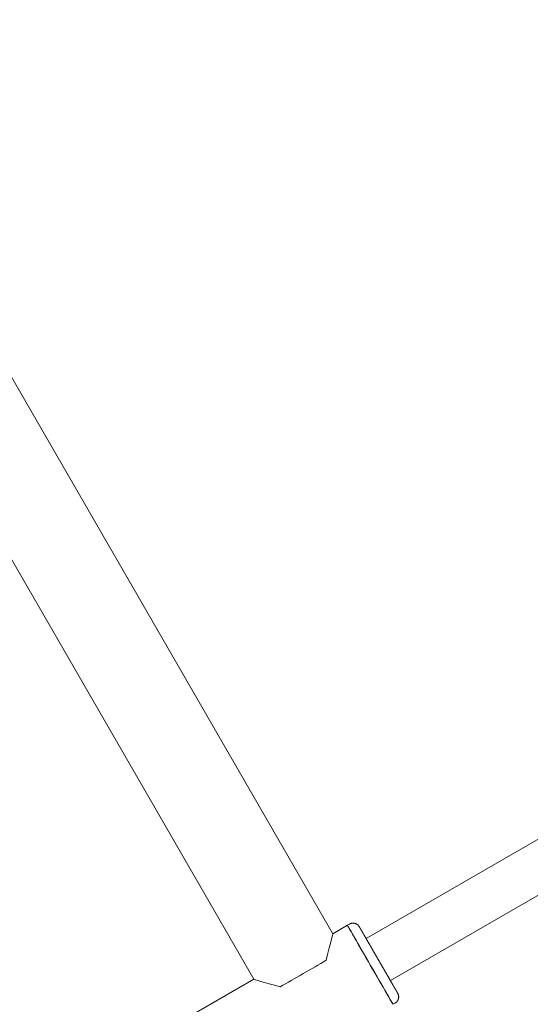
# Model space of a CAD drawing. Extents: x -7891 to 15297, y -5998 to 5934.
# Drawn here: x -269 to -56, y -84 to 326 of the extents above; entities that cross this region are included whole.
import ezdxf

# ---------------------------------------------------------------- set-up
doc = ezdxf.new("R2010")
doc.units = 0
doc.header["$MEASUREMENT"] = 0
doc.layers.add('B', color=3, linetype='Continuous')
doc.layers.add('PV', color=255, linetype='Continuous')
doc.styles.add('KATALOG', font='PlutoSansLight.ttf')
doc.dimstyles.new('KATALOG', dxfattribs={"dimscale": 200, "dimtxt": 1.75, "dimasz": 1, "dimexe": 0, "dimexo": 0, "dimgap": 0.3, "dimtad": 1, "dimlfac": 0.001, "dimrnd": 0.05, "dimzin": 0, "dimtxsty": 'KATALOG', "dimblk1": 'KATPFEIL', "dimblk2": 'KATPFEIL', "dimsah": 1, "dimcen": 1, "dimse1": 1, "dimse2": 1, "dimclrd": 256, "dimclre": 256, "dimclrt": 3, "dimadec": 0, "dimazin": 0, "dimtfac": 1, "dimtmove": 0, "dimatfit": 3, "dimldrblk": 'KATPFEIL', "dimfxl": 0, "dimtvp": 1, "dimtolj": 1, "dimtzin": 0, "dimarcsym": 0})

# ---------------------------------------------------------------- blocks, each defined once
blk = doc.blocks.new('KATPFEIL')
at = {"layer": 'B', "ltscale": 1000}
for p, q in [((0, -1), (0, 1)), ((-1, 0), (0, 0)), ((1, 0), (0, 0))]:
    blk.add_line(p, q, dxfattribs=at)
blk = doc.blocks.new('*D13')
at = {"layer": 'B', "lineweight": -2, "transparency": 16777216}
blk.add_line((15097.11, 5534), (15097.11, -4198.49), dxfattribs=at)
at = {"layer": 'Defpoints', "color": 0, "transparency": 16777216}
for p in [(-518.11, 5734), (2231.33, -4398.49), (15097.11, -4398.49)]:
    blk.add_point(p, dxfattribs=at)
at = {"layer": 'B', "lineweight": -2, "transparency": 16777216, "xscale": 200, "yscale": 200, "zscale": 200}
for p, rotation in [((15097.11, 5734), 90), ((15097.11, -4398.49), 270)]:
    blk.add_blockref('KATPFEIL', p, dxfattribs=dict(at, rotation=rotation))
at = {"layer": 'B', "color": 3, "transparency": 16777216, "insert": (14815.79, 667.76), "char_height": 350, "attachment_point": 5, "rotation": 90, "style": 'KATALOG'}
blk.add_mtext('\\A1;10,15', dxfattribs=at)
blk = doc.blocks.new('*D15')
at = {"layer": 'B', "lineweight": -2, "transparency": 16777216}
blk.add_line((14497.11, 4034), (14497.11, -2660.25), dxfattribs=at)
at = {"layer": 'Defpoints', "color": 0, "transparency": 16777216}
for p in [(-518.11, 4234), (2409.86, -2860.25), (14497.11, -2860.25)]:
    blk.add_point(p, dxfattribs=at)
at = {"layer": 'B', "lineweight": -2, "transparency": 16777216, "xscale": 200, "yscale": 200, "zscale": 200}
for p, rotation in [((14497.11, 4234), 90), ((14497.11, -2860.25), 270)]:
    blk.add_blockref('KATPFEIL', p, dxfattribs=dict(at, rotation=rotation))
at = {"layer": 'B', "color": 3, "transparency": 16777216, "insert": (14215.79, 686.88), "char_height": 350, "attachment_point": 5, "rotation": 90, "style": 'KATALOG'}
blk.add_mtext('\\A1;7,10', dxfattribs=at)
blk = doc.blocks.new('*D16')
at = {"layer": 'B', "lineweight": -2, "transparency": 16777216}
blk.add_line((13497.12, -5798.49), (-7490.77, -5798.49), dxfattribs=at)
at = {"layer": 'Defpoints', "color": 0, "transparency": 16777216}
for p in [(-7690.77, 1877.35), (13697.12, 779.51), (-7690.77, -5798.49)]:
    blk.add_point(p, dxfattribs=at)
at = {"layer": 'B', "lineweight": -2, "transparency": 16777216, "xscale": 200, "yscale": 200, "zscale": 200, "rotation": 180}
blk.add_blockref('KATPFEIL', (-7690.77, -5798.49), dxfattribs=at)
at = {"layer": 'B', "lineweight": -2, "transparency": 16777216, "xscale": 200, "yscale": 200, "zscale": 200}
blk.add_blockref('KATPFEIL', (13697.12, -5798.49), dxfattribs=at)
at = {"layer": 'B', "color": 3, "transparency": 16777216, "insert": (3003.17, -5517.17), "char_height": 350, "attachment_point": 5, "style": 'KATALOG'}
blk.add_mtext('\\A1;21,40', dxfattribs=at)
blk = doc.blocks.new('*D17')
at = {"layer": 'B', "lineweight": -2, "transparency": 16777216}
blk.add_line((11953.01, -5198.49), (-6005.17, -5198.49), dxfattribs=at)
at = {"layer": 'Defpoints', "color": 0, "transparency": 16777216}
for p in [(-6205.17, 1913.36), (12153.01, 811.65), (-6205.17, -5198.49)]:
    blk.add_point(p, dxfattribs=at)
at = {"layer": 'B', "lineweight": -2, "transparency": 16777216, "xscale": 200, "yscale": 200, "zscale": 200, "rotation": 180}
blk.add_blockref('KATPFEIL', (-6205.17, -5198.49), dxfattribs=at)
at = {"layer": 'B', "lineweight": -2, "transparency": 16777216, "xscale": 200, "yscale": 200, "zscale": 200}
blk.add_blockref('KATPFEIL', (12153.01, -5198.49), dxfattribs=at)
at = {"layer": 'B', "color": 3, "transparency": 16777216, "insert": (2973.92, -4917.17), "char_height": 350, "attachment_point": 5, "style": 'KATALOG'}
blk.add_mtext('\\A1;18,35', dxfattribs=at)

msp = doc.modelspace()

# ---------------------------------------------------------------- linework, layer by layer
at = {"layer": 'PV', "color": 0, "linetype": 'Continuous', "lineweight": 0}
for points in [[(-138.476, -54.983), (-319.422, 258.425)], [(-171.385, -73.983), (-352.334, 239.43)], [(-124.616, -56.988), (290.208, 182.511)], [(300.336, 164.987), (-114.496, -74.516)], [(-132.415, -51.482), (-138.477, -54.982)], [(-132.415, -51.482), (-131.549, -50.982)], [(-131.549, -50.982), (-131.443, -50.924), (-131.334, -50.87), (-131.224, -50.82), (-131.111, -50.775), (-130.996, -50.734), (-130.88, -50.698), (-130.763, -50.667), (-130.645, -50.64), (-130.526, -50.618), (-130.406, -50.602), (-130.285, -50.59), (-130.164, -50.583), (-130.042, -50.58), (-129.921, -50.583), (-129.8, -50.591), (-129.679, -50.603), (-129.56, -50.62), (-129.44, -50.643), (-129.322, -50.67), (-129.205, -50.702), (-129.089, -50.738), (-128.974, -50.779), (-128.862, -50.825), (-128.752, -50.875), (-128.644, -50.93), (-128.538, -50.989), (-128.434, -51.052), (-128.333, -51.12), (-128.235, -51.191), (-128.14, -51.266), (-128.048, -51.345), (-127.959, -51.428), (-127.874, -51.514), (-127.793, -51.603), (-127.715, -51.696), (-127.641, -51.791), (-127.571, -51.89), (-127.506, -51.988), (-127.469, -52.049), (-127.46, -52.065), (-127.455, -52.072), (-127.452, -52.078), (-127.449, -52.083), (-127.446, -52.089), (-127.442, -52.095), (-127.438, -52.102), (-127.434, -52.109), (-127.429, -52.117), (-127.424, -52.126), (-127.419, -52.135), (-127.413, -52.146), (-127.407, -52.157), (-127.4, -52.168), (-127.393, -52.181), (-127.385, -52.194), (-127.377, -52.208), (-127.368, -52.223), (-127.359, -52.239), (-127.35, -52.255), (-127.34, -52.272), (-127.329, -52.29), (-127.319, -52.309), (-127.307, -52.328), (-127.296, -52.349), (-127.283, -52.37), (-127.271, -52.391), (-127.258, -52.414), (-127.244, -52.437), (-127.23, -52.461), (-127.216, -52.486), (-127.201, -52.512), (-127.186, -52.538), (-127.17, -52.565), (-127.154, -52.593), (-127.138, -52.622), (-127.121, -52.651), (-127.103, -52.681), (-127.085, -52.712), (-127.067, -52.744), (-127.048, -52.776), (-127.029, -52.81), (-127.009, -52.844), (-126.989, -52.879), (-126.969, -52.914), (-126.948, -52.95), (-126.926, -52.987), (-126.905, -53.025), (-126.882, -53.064), (-126.86, -53.103), (-126.837, -53.143), (-126.813, -53.183), (-126.789, -53.225), (-126.765, -53.267), (-126.74, -53.31), (-126.715, -53.353), (-126.689, -53.398), (-126.663, -53.443), (-126.637, -53.488), (-126.61, -53.535), (-126.583, -53.582), (-126.555, -53.63), (-126.527, -53.678), (-126.499, -53.727), (-126.47, -53.777), (-126.441, -53.828), (-126.411, -53.879), (-126.381, -53.931), (-126.351, -53.984), (-126.32, -54.037), (-126.289, -54.091), (-126.257, -54.146), (-126.225, -54.201), (-126.193, -54.257), (-126.16, -54.314), (-126.127, -54.372), (-126.093, -54.43), (-126.059, -54.489), (-126.025, -54.548), (-125.99, -54.608), (-125.955, -54.669), (-125.92, -54.73), (-125.884, -54.792), (-125.848, -54.855), (-125.811, -54.918), (-125.774, -54.982), (-125.737, -55.047), (-125.699, -55.112), (-125.661, -55.178), (-125.623, -55.244), (-125.584, -55.311), (-125.545, -55.378), (-125.506, -55.447), (-125.466, -55.515), (-125.426, -55.585), (-125.386, -55.654), (-125.345, -55.725), (-125.304, -55.796), (-125.263, -55.868), (-125.221, -55.94), (-125.179, -56.013), (-125.136, -56.086), (-125.094, -56.161), (-125.051, -56.235), (-125.007, -56.31), (-124.963, -56.386), (-124.919, -56.462), (-124.875, -56.539), (-124.83, -56.617), (-124.785, -56.695), (-124.74, -56.773), (-124.694, -56.852), (-124.648, -56.932), (-124.602, -57.012), (-124.556, -57.092), (-124.509, -57.173), (-124.462, -57.255), (-124.415, -57.336), (-124.367, -57.419), (-124.319, -57.502), (-124.271, -57.585), (-124.223, -57.669), (-124.174, -57.753), (-124.125, -57.838), (-124.076, -57.923), (-124.026, -58.009), (-123.977, -58.095), (-123.927, -58.181), (-123.876, -58.268), (-123.826, -58.356), (-123.775, -58.444), (-123.724, -58.532), (-123.673, -58.621), (-123.621, -58.711), (-123.569, -58.8), (-123.517, -58.891), (-123.465, -58.981), (-123.412, -59.072), (-123.36, -59.163), (-123.307, -59.255), (-123.253, -59.347), (-123.2, -59.44), (-123.146, -59.533), (-123.093, -59.626), (-123.039, -59.719), (-122.984, -59.813), (-122.93, -59.908), (-122.875, -60.002), (-122.821, -60.097), (-122.766, -60.192), (-122.71, -60.288), (-122.655, -60.383), (-122.6, -60.48), (-122.544, -60.576), (-122.488, -60.673), (-122.432, -60.77), (-122.376, -60.867), (-122.32, -60.965), (-122.263, -61.063), (-122.206, -61.161), (-122.149, -61.259), (-122.092, -61.358), (-122.035, -61.457), (-121.978, -61.557), (-121.92, -61.656), (-121.862, -61.756), (-121.805, -61.857), (-121.747, -61.957), (-121.688, -62.058), (-121.63, -62.159), (-121.572, -62.26), (-121.513, -62.361), (-121.455, -62.462), (-121.396, -62.564), (-121.337, -62.666), (-121.278, -62.768), (-121.219, -62.87), (-121.16, -62.972), (-121.101, -63.075), (-121.042, -63.177), (-120.983, -63.28), (-120.923, -63.383), (-120.864, -63.486), (-120.804, -63.589), (-120.745, -63.692), (-120.685, -63.796), (-120.625, -63.899), (-120.565, -64.003), (-120.505, -64.107), (-120.445, -64.211), (-120.385, -64.315), (-120.325, -64.419), (-120.265, -64.523), (-120.205, -64.628), (-120.144, -64.732), (-120.084, -64.837), (-120.023, -64.941), (-119.963, -65.046), (-119.903, -65.151), (-119.842, -65.256), (-119.782, -65.361), (-119.721, -65.465), (-119.66, -65.57), (-119.6, -65.675), (-119.539, -65.78), (-119.479, -65.885), (-119.418, -65.99), (-119.358, -66.095), (-119.297, -66.199), (-119.237, -66.304), (-119.176, -66.409), (-119.116, -66.513), (-119.056, -66.618), (-118.995, -66.722), (-118.935, -66.827), (-118.875, -66.931), (-118.814, -67.036), (-118.754, -67.14), (-118.694, -67.245), (-118.633, -67.349), (-118.573, -67.453), (-118.513, -67.557), (-118.453, -67.662), (-118.393, -67.766), (-118.333, -67.87), (-118.273, -67.974), (-118.213, -68.077), (-118.153, -68.181), (-118.093, -68.284), (-118.034, -68.388), (-117.974, -68.491), (-117.915, -68.594), (-117.855, -68.697), (-117.796, -68.8), (-117.737, -68.902), (-117.678, -69.005), (-117.619, -69.107), (-117.56, -69.209), (-117.501, -69.31), (-117.442, -69.412), (-117.384, -69.513), (-117.326, -69.614), (-117.268, -69.715), (-117.209, -69.816), (-117.151, -69.916), (-117.094, -70.016), (-117.036, -70.116), (-116.978, -70.216), (-116.921, -70.316), (-116.863, -70.415), (-116.806, -70.514), (-116.749, -70.613), (-116.692, -70.712), (-116.635, -70.81), (-116.579, -70.908), (-116.522, -71.006), (-116.466, -71.103), (-116.41, -71.201), (-116.354, -71.297), (-116.298, -71.394), (-116.243, -71.49), (-116.187, -71.586), (-116.132, -71.682), (-116.077, -71.777), (-116.022, -71.872), (-115.968, -71.967), (-115.913, -72.061), (-115.859, -72.155), (-115.805, -72.248), (-115.751, -72.341), (-115.698, -72.434), (-115.645, -72.526), (-115.591, -72.618), (-115.539, -72.71), (-115.486, -72.801), (-115.434, -72.892), (-115.381, -72.982), (-115.329, -73.072), (-115.278, -73.162), (-115.226, -73.251), (-115.175, -73.34), (-115.124, -73.428), (-115.073, -73.516), (-115.022, -73.604), (-114.972, -73.691), (-114.922, -73.778), (-114.872, -73.864), (-114.823, -73.95), (-114.773, -74.036), (-114.724, -74.12), (-114.676, -74.205), (-114.627, -74.289), (-114.579, -74.372), (-114.531, -74.455), (-114.483, -74.538), (-114.436, -74.62), (-114.389, -74.701), (-114.342, -74.782), (-114.296, -74.863), (-114.25, -74.942), (-114.204, -75.022), (-114.159, -75.101), (-114.113, -75.179), (-114.069, -75.257), (-114.024, -75.334), (-113.98, -75.41), (-113.936, -75.487), (-113.892, -75.562), (-113.849, -75.637), (-113.806, -75.712), (-113.763, -75.786), (-113.72, -75.86), (-113.678, -75.933), (-113.637, -76.005), (-113.595, -76.077), (-113.554, -76.148), (-113.513, -76.219), (-113.473, -76.289), (-113.433, -76.358), (-113.393, -76.427), (-113.354, -76.495), (-113.315, -76.563), (-113.276, -76.63), (-113.237, -76.696), (-113.2, -76.762), (-113.162, -76.827), (-113.125, -76.892), (-113.088, -76.956), (-113.051, -77.019), (-113.015, -77.081), (-112.98, -77.143), (-112.944, -77.205), (-112.909, -77.265), (-112.875, -77.325), (-112.84, -77.385), (-112.806, -77.443), (-112.773, -77.501), (-112.74, -77.559), (-112.707, -77.615), (-112.675, -77.672), (-112.643, -77.727), (-112.611, -77.782), (-112.58, -77.836), (-112.549, -77.889), (-112.519, -77.942), (-112.489, -77.994), (-112.459, -78.045), (-112.43, -78.096), (-112.401, -78.146), (-112.372, -78.195), (-112.344, -78.244), (-112.317, -78.292), (-112.289, -78.339), (-112.263, -78.386), (-112.236, -78.431), (-112.21, -78.476), (-112.185, -78.521), (-112.16, -78.564), (-112.135, -78.607), (-112.111, -78.649), (-112.087, -78.69), (-112.063, -78.731), (-112.04, -78.771), (-112.018, -78.81), (-111.996, -78.848), (-111.974, -78.886), (-111.953, -78.923), (-111.932, -78.959), (-111.911, -78.994), (-111.891, -79.029), (-111.872, -79.063), (-111.853, -79.096), (-111.834, -79.129), (-111.815, -79.161), (-111.798, -79.192), (-111.78, -79.222), (-111.763, -79.251), (-111.747, -79.28), (-111.73, -79.308), (-111.715, -79.335), (-111.699, -79.362), (-111.685, -79.387), (-111.67, -79.412), (-111.656, -79.436), (-111.643, -79.46), (-111.63, -79.482), (-111.617, -79.504), (-111.605, -79.525), (-111.594, -79.545), (-111.582, -79.565), (-111.572, -79.583), (-111.561, -79.601), (-111.551, -79.618), (-111.542, -79.635), (-111.533, -79.65), (-111.525, -79.665), (-111.516, -79.679), (-111.509, -79.692), (-111.502, -79.705), (-111.495, -79.717), (-111.489, -79.728), (-111.483, -79.738), (-111.477, -79.747), (-111.472, -79.756), (-111.467, -79.764), (-111.463, -79.772), (-111.459, -79.778), (-111.456, -79.784), (-111.453, -79.79), (-111.45, -79.795), (-111.446, -79.801), (-111.442, -79.809), (-111.432, -79.825), (-111.398, -79.889), (-111.345, -79.994), (-111.295, -80.104), (-111.249, -80.216), (-111.208, -80.33), (-111.171, -80.445), (-111.14, -80.562), (-111.112, -80.68), (-111.09, -80.799), (-111.072, -80.919), (-111.06, -81.039), (-111.052, -81.16), (-111.049, -81.281), (-111.051, -81.403), (-111.058, -81.524), (-111.07, -81.645), (-111.086, -81.765), (-111.108, -81.885), (-111.134, -82.003), (-111.165, -82.12), (-111.201, -82.236), (-111.242, -82.35), (-111.287, -82.463), (-111.336, -82.574), (-111.39, -82.683), (-111.449, -82.789), (-111.511, -82.892), (-111.578, -82.994), (-111.649, -83.092), (-111.723, -83.188), (-111.802, -83.281), (-111.884, -83.37), (-111.97, -83.456), (-112.059, -83.538), (-112.151, -83.616), (-112.246, -83.691), (-112.345, -83.762), (-112.446, -83.829), (-112.549, -83.891)], [(-171.386, -73.982), (-311.682, -154.982)], [(-113.415, -84.391), (-112.549, -83.891)]]:
    msp.add_lwpolyline(points, dxfattribs=at)
for centre, major_axis, ratio, start_param, end_param in [((-122.915, -67.937), (-9.5, 16.454), 0.0001108, -1.8449039, 0), ((-122.915, -67.937), (-9.5, 16.454), 0.0001108, -0.0123082, 0), ((-122.915, -67.937), (9.5, -16.454), 0.0001108, 0, 3.1292845), ((-145.432, -80.937), (6.954, 25.954), 0.0062096, -0.9594579, -0.0062095), ((-150.931, -71.411), (16.454, 9.5), 0.0123079, -2.1881226, -0.9532484), ((-122.915, -67.937), (9.5, -16.454), 0.0001108, 0, 1.2966888), ((-145.432, -80.937), (-25.954, 6.954), 0.0060988, 0.0060987, 0.9595687)]:
    msp.add_ellipse(centre, major_axis=major_axis, ratio=ratio, start_param=start_param, end_param=end_param, dxfattribs=at)

# ---------------------------------------------------------------- dimensions: what is measured, and where the dimension line sits
at = {"layer": 'B'}
for base, p1, p2, picture, middle in [((15097.109, -4398.493), (-518.11, 5734.004), (2231.33, -4398.493), '*D13', (14815.786, 667.756)), ((14497.112, -2860.251), (-518.11, 4234.004), (2409.857, -2860.251), '*D15', (14215.789, 686.876))]:
    dim = msp.add_linear_dim(base=base, p1=p1, p2=p2, angle=90, dimstyle='KATALOG', dxfattribs=at)
    dim.commit()
    dim.dimension.update_dxf_attribs({"geometry": picture, "text_midpoint": middle})
for base, p1, p2, picture, middle in [((-6205.174, -5198.493), (12153.01, 811.65), (-6205.174, 1913.365), '*D17', (2973.918, -4917.169)), ((-7690.768, -5798.493), (13697.117, 779.514), (-7690.768, 1877.355), '*D16', (3003.174, -5517.169))]:
    dim = msp.add_linear_dim(base=base, p1=p1, p2=p2, dimstyle='KATALOG', dxfattribs=at)
    dim.commit()
    dim.dimension.update_dxf_attribs({"geometry": picture, "text_midpoint": middle})

doc.saveas('drawing.dxf')
